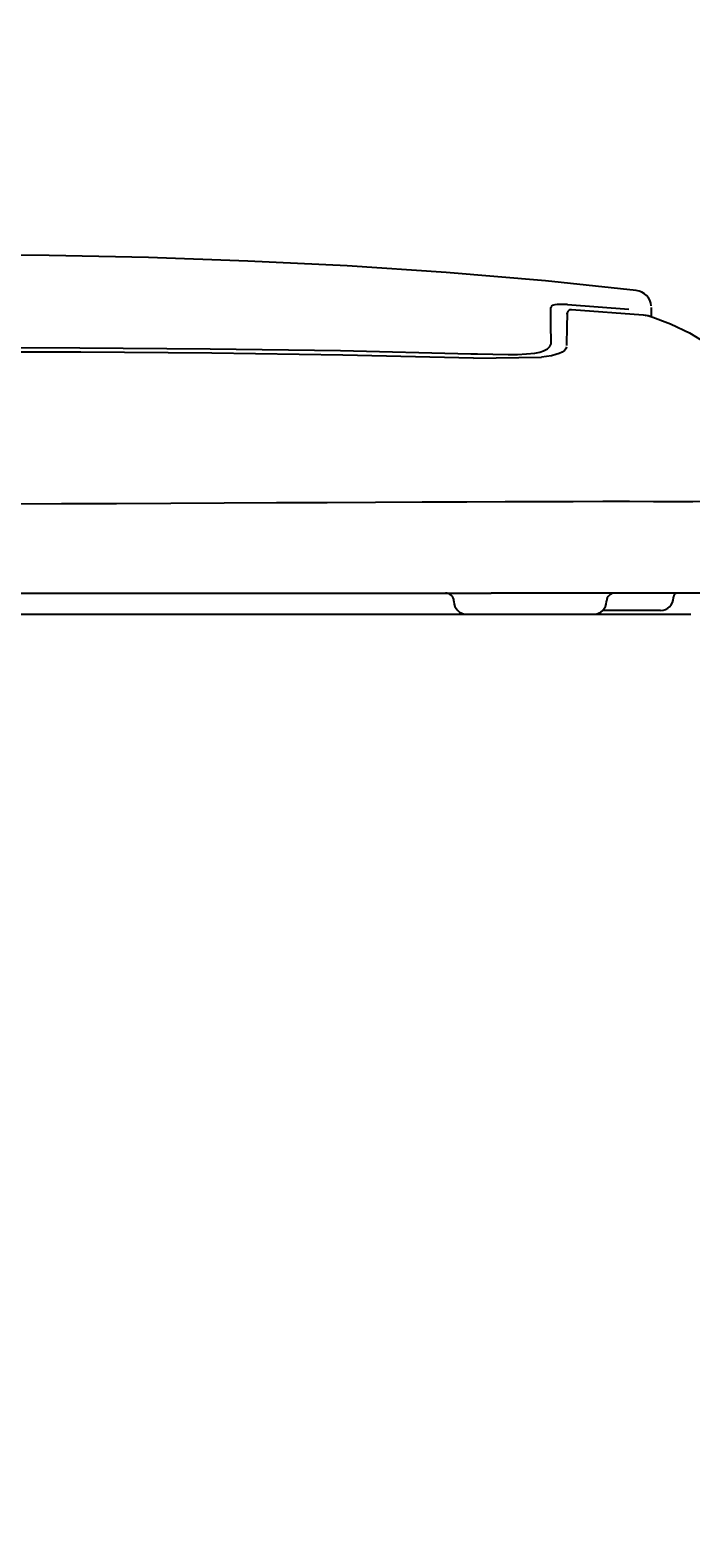
# Model space of a CAD drawing. Units: millimetres. Extents: x 7 to 203, y 5 to 291.
# Drawn here: x 167 to 183, y 103 to 138 of the extents above; entities that cross this region are included whole.
import ezdxf
from ezdxf.enums import TextEntityAlignment as Align

# ---------------------------------------------------------------- set-up
doc = ezdxf.new("R2010")
doc.units = ezdxf.units.MM
doc.layers.add('Layer3', color=7, linetype='Continuous')
doc.styles.add('SEACAD_Arial', font='arial.ttf')
doc.dimstyles.get("Standard").update_dxf_attribs({"dimtxt": 0.18, "dimasz": 0.18, "dimexe": 0.18, "dimexo": 0.0625, "dimgap": 0.09, "dimtad": 0, "dimtih": 1, "dimtoh": 1, "dimdec": 4, "dimzin": 0, "dimdsep": 46, "dimtxsty": 'Standard', "dimcen": 0.09, "dimadec": 0, "dimazin": 0, "dimtfac": 1, "dimtdec": 4, "dimtofl": 0, "dimtmove": 0, "dimatfit": 3, "dimfxl": 0, "dimtolj": 1, "dimtzin": 0, "dimarcsym": 0})

# ---------------------------------------------------------------- blocks, each defined once
blk = doc.blocks.new('SE202')
at = {"color": 7, "linetype": 'Continuous'}
for p, q in [((179.98, 130.635), (179.946, 130.595)), ((179.993, 130.679), (179.98, 130.635)), ((179.527, 130.449), (179.405, 130.433)), ((179.638, 130.47), (179.527, 130.449)), ((179.744, 130.498), (179.638, 130.47)), ((179.82, 130.525), (179.744, 130.498)), ((179.89, 130.557), (179.82, 130.525)), ((179.946, 130.595), (179.89, 130.557))]:
    blk.add_line(p, q, dxfattribs=at)
blk = doc.blocks.new('SE204')
at = {"color": 7, "linetype": 'Continuous'}
for p, q in [((183.28, 130.764), (182.897, 130.997)), ((183.568, 130.53), (183.28, 130.764))]:
    blk.add_line(p, q, dxfattribs=at)
blk = doc.blocks.new('SE205')
at = {"color": 7, "linetype": 'Continuous'}
for p, q in [((182.441, 131.212), (181.968, 131.392)), ((182.907, 130.991), (182.441, 131.212))]:
    blk.add_line(p, q, dxfattribs=at)
blk = doc.blocks.new('SE208')
at = {"color": 7, "linetype": 'Continuous'}
for p, q in [((181.916, 131.409), (181.881, 131.413)), ((181.981, 131.388), (181.916, 131.409))]:
    blk.add_line(p, q, dxfattribs=at)
blk = doc.blocks.new('SE209')
at = {"color": 7, "linetype": 'Continuous'}
for p, q in [((160.792, 132.779), (158.453, 132.698)), ((163.132, 132.828), (160.792, 132.779)), ((165.472, 132.844), (163.132, 132.828)), ((167.812, 132.828), (165.472, 132.844)), ((170.152, 132.779), (167.812, 132.828)), ((172.491, 132.698), (170.152, 132.779)), ((153.779, 132.43), (151.444, 132.231)), ((156.116, 132.583), (153.779, 132.43)), ((158.453, 132.698), (156.116, 132.583)), ((174.829, 132.583), (172.491, 132.698)), ((177.165, 132.43), (174.829, 132.583)), ((179.501, 132.231), (177.165, 132.43)), ((151.444, 132.231), (149.307, 132.001)), ((181.638, 132.001), (179.501, 132.231))]:
    blk.add_line(p, q, dxfattribs=at)
blk = doc.blocks.new('SE224')
at = {"color": 7, "linetype": 'Continuous'}
for p, q in [((183.764, 127.056), (183.828, 127.07)), ((177.649, 127.034), (178.554, 127.037)), ((178.554, 127.037), (179.387, 127.04)), ((179.387, 127.04), (180.154, 127.041)), ((180.154, 127.041), (180.852, 127.042)), ((180.852, 127.042), (181.481, 127.042)), ((181.481, 127.042), (182.044, 127.041)), ((182.044, 127.041), (182.54, 127.04)), ((182.54, 127.04), (182.969, 127.04)), ((182.969, 127.04), (183.323, 127.042)), ((183.323, 127.042), (183.591, 127.047)), ((183.591, 127.047), (183.764, 127.056))]:
    blk.add_line(p, q, dxfattribs=at)
blk = doc.blocks.new('SE225')
at = {"color": 7, "linetype": 'Continuous'}
for p, q in [((165.472, 126.985), (166.796, 126.986)), ((166.796, 126.986), (168.107, 126.988)), ((168.107, 126.988), (169.4, 126.992)), ((169.4, 126.992), (170.676, 126.997)), ((170.676, 126.997), (171.935, 127.003)), ((171.935, 127.003), (173.169, 127.011)), ((173.169, 127.011), (174.357, 127.018)), ((174.357, 127.018), (175.501, 127.025)), ((175.501, 127.025), (176.598, 127.03)), ((176.598, 127.03), (177.649, 127.034))]:
    blk.add_line(p, q, dxfattribs=at)
blk = doc.blocks.new('SE226')
at = {"color": 7, "linetype": 'Continuous'}
for p, q in [((168.559, 130.55), (165.472, 130.558)), ((171.644, 130.526), (168.559, 130.55)), ((174.725, 130.485), (171.644, 130.526)), ((177.803, 130.413), (174.725, 130.485))]:
    blk.add_line(p, q, dxfattribs=at)
blk = doc.blocks.new('SE245')
at = {"color": 7, "linetype": 'Continuous'}
for p, q in [((180.007, 131.448), (180.008, 131.456)), ((180.008, 131.456), (180.008, 131.457))]:
    blk.add_line(p, q, dxfattribs=at)
blk = doc.blocks.new('SE247')
at = {"color": 7, "linetype": 'Continuous'}
for p, q in [((181.936, 131.404), (181.861, 131.417)), ((181.968, 131.392), (181.936, 131.404))]:
    blk.add_line(p, q, dxfattribs=at)
blk = doc.blocks.new('SE251')
at = {"color": 7, "linetype": 'Continuous'}
for p, q in [((165.472, 130.665), (168.54, 130.657)), ((168.54, 130.657), (171.607, 130.633)), ((171.607, 130.633), (174.676, 130.59)), ((174.676, 130.59), (177.741, 130.517))]:
    blk.add_line(p, q, dxfattribs=at)
blk = doc.blocks.new('SE253')
at = {"color": 7, "linetype": 'Continuous'}
for p, q in [((179.624, 131.345), (179.625, 131.486)), ((179.624, 131.063), (179.624, 131.345)), ((179.625, 131.486), (179.625, 131.603)), ((179.623, 131.013), (179.624, 131.063))]:
    blk.add_line(p, q, dxfattribs=at)
blk = doc.blocks.new('SE254')
at = {"color": 7, "linetype": 'Continuous'}
for p, q in [((179.626, 130.997), (179.623, 131.013)), ((179.628, 130.993), (179.626, 130.997))]:
    blk.add_line(p, q, dxfattribs=at)
blk = doc.blocks.new('SE255')
at = {"color": 7, "linetype": 'Continuous'}
for p, q in [((179.632, 130.93), (179.632, 130.974)), ((179.632, 130.748), (179.632, 130.93))]:
    blk.add_line(p, q, dxfattribs=at)
blk = doc.blocks.new('SE256')
at = {"color": 7, "linetype": 'Continuous'}
for p, q in [((179.455, 130.585), (179.546, 130.633)), ((179.546, 130.633), (179.6, 130.684)), ((179.6, 130.684), (179.632, 130.748)), ((177.741, 130.517), (177.898, 130.512)), ((177.898, 130.512), (178.262, 130.503)), ((178.262, 130.503), (178.621, 130.499)), ((178.621, 130.499), (178.841, 130.502)), ((178.841, 130.502), (179.05, 130.512)), ((179.05, 130.512), (179.247, 130.533)), ((179.247, 130.533), (179.364, 130.556)), ((179.364, 130.556), (179.455, 130.585))]:
    blk.add_line(p, q, dxfattribs=at)
blk = doc.blocks.new('SE263')
at = {"color": 7, "linetype": 'Continuous'}
for p, q in [((179.772, 131.676), (179.721, 131.67)), ((179.839, 131.678), (179.772, 131.676)), ((179.924, 131.677), (179.839, 131.678)), ((180.02, 131.672), (179.924, 131.677)), ((179.661, 131.654), (179.642, 131.632)), ((179.721, 131.67), (179.661, 131.654))]:
    blk.add_line(p, q, dxfattribs=at)
blk = doc.blocks.new('SE264')
at = {"color": 7, "linetype": 'Continuous'}
blk.add_line((179.642, 131.632), (179.642, 131.632), dxfattribs=at)
blk.add_line((179.642, 131.632), (179.642, 131.632), dxfattribs=at)
blk = doc.blocks.new('SE268')
at = {"color": 7, "linetype": 'Continuous'}
for p, q in [((181.992, 131.604), (181.992, 131.607)), ((181.992, 131.593), (181.992, 131.604)), ((181.992, 131.573), (181.992, 131.593)), ((181.992, 131.559), (181.992, 131.573)), ((181.992, 131.542), (181.992, 131.559)), ((181.992, 131.523), (181.992, 131.542)), ((181.992, 131.502), (181.992, 131.523)), ((181.993, 131.48), (181.992, 131.502)), ((181.993, 131.456), (181.993, 131.48)), ((181.993, 131.43), (181.993, 131.456)), ((181.993, 131.391), (181.993, 131.43))]:
    blk.add_line(p, q, dxfattribs=at)
blk = doc.blocks.new('SE274')
at = {"color": 7, "linetype": 'Continuous'}
for p, q in [((180.111, 131.551), (180.112, 131.552)), ((180.112, 131.552), (180.113, 131.551))]:
    blk.add_line(p, q, dxfattribs=at)
blk = doc.blocks.new('SE275')
at = {"color": 7, "linetype": 'Continuous'}
for p, q in [((181.801, 131.422), (181.8, 131.421)), ((181.804, 131.422), (181.801, 131.422))]:
    blk.add_line(p, q, dxfattribs=at)
blk = doc.blocks.new('SE278')
at = {"color": 7, "linetype": 'Continuous'}
for p, q in [((181.857, 131.416), (181.858, 131.417)), ((181.858, 131.417), (181.861, 131.417))]:
    blk.add_line(p, q, dxfattribs=at)
blk = doc.blocks.new('DMBLK57')
at = {"layer": 'Layer3', "linetype": 'Continuous'}
for points in [[(150.614, 149.403), (146.614, 148.736), (150.614, 148.07)], [(180.33, 149.403), (180.33, 148.07), (184.33, 148.736)]]:
    blk.add_hatch(color=7, dxfattribs=at).paths.add_polyline_path(points)
at = {"layer": 'Layer3', "color": 7, "linetype": 'Continuous'}
for p, q in [((146.614, 125.457), (146.614, 150.736)), ((184.33, 125.457), (184.33, 150.736)), ((146.614, 148.736), (159.377, 148.736)), ((171.568, 148.736), (184.33, 148.736))]:
    blk.add_line(p, q, dxfattribs=at)
at = {"layer": 'Layer3', "color": 7, "linetype": 'Continuous', "style": 'SEACAD_Arial'}
blk.add_text('377', height=4, dxfattribs=at).set_placement((160.777, 150.736), align=Align.TOP_LEFT)
blk = doc.blocks.new('DMBLK67')
at = {"layer": 'Layer3', "linetype": 'Continuous'}
for points in [[(193.096, 155.384), (192.429, 159.384), (191.763, 155.384)], [(193.096, 88.384), (191.763, 88.384), (192.429, 84.384)]]:
    blk.add_hatch(color=7, dxfattribs=at).paths.add_polyline_path(points)
at = {"layer": 'Layer3', "color": 7, "linetype": 'Continuous'}
for p, q in [((199.731, 159.384), (190.429, 159.384)), ((192.429, 125.284), (192.429, 159.384)), ((192.429, 84.384), (192.429, 118.484)), ((181.707, 84.384), (194.429, 84.384))]:
    blk.add_line(p, q, dxfattribs=at)
at = {"layer": 'Layer3', "color": 7, "linetype": 'Continuous', "style": 'SEACAD_Arial'}
for s, p in [('(', (185.908, 123.884)), (')', (197.125, 123.884)), ('750', (187.734, 123.884))]:
    blk.add_text(s, height=4, dxfattribs=at).set_placement(p, align=Align.TOP_LEFT)

msp = doc.modelspace()

# ---------------------------------------------------------------- linework, layer by layer
at = {"color": 7, "linetype": 'Continuous'}
for p, q in [((181.63832, 132.00326), (181.63827, 132.00323)), ((179.64173, 131.63157), (179.64207, 131.63155)), ((180.00771, 131.45715), (180.00471, 131.15267)), ((180.01985, 131.67199), (181.46159, 131.56195)), ((181.80007, 131.4212), (180.11257, 131.55143)), ((181.86098, 131.41658), (181.80367, 131.4216)), ((179.99196, 131.11676), (179.99148, 131.11848)), ((180.00471, 131.15267), (179.99662, 130.729)), ((179.99606, 130.72903), (179.99503, 130.70723)), ((177.80276, 130.41303), (179.40528, 130.43259)), ((165.47235, 124.88357), (178.21776, 124.88357)), ((177.34505, 124.69357), (177.34505, 124.68357)), ((184.29573, 124.88357), (178.21776, 124.88357)), ((180.93505, 124.68357), (180.93505, 124.69357)), ((182.51005, 124.78357), (182.51008, 124.78531)), ((182.51005, 124.77357), (182.51005, 124.78357)), ((165.47238, 124.38357), (182.92239, 124.38357)), ((181.62005, 124.47357), (180.84929, 124.47357)), ((182.21005, 124.47357), (181.62005, 124.47357))]:
    msp.add_line(p, q, dxfattribs=at)
for centre, radius, start, end in [((181.59334, 131.60822), 0.39813, 4.819986, 83.494438), ((180.81499, 131.03888), 1.31447, 153.198585, 154.589978), ((180.10524, 131.45158), 0.09975, 85.281888, 176.734717), ((179.58541, 130.97359), 0.04684, 0.467753, 25.110494), ((177.1453, 124.68357), 0.2, 2.865984, 90), ((177.64505, 124.68357), 0.3, 180, 270), ((180.63505, 124.68357), 0.3, 270, 0), ((181.1348, 124.68357), 0.2, 90, 177.134016), ((182.21005, 124.77357), 0.3, 270, 0), ((182.61007, 124.78357), 0.1, 90, 179)]:
    msp.add_arc(centre, radius, start, end, dxfattribs=at)

# ---------------------------------------------------------------- block references
for name in ['SE209', 'SE263', 'SE253', 'SE264', 'SE245', 'SE274', 'SE275', 'SE278', 'SE247', 'SE208', 'SE205', 'SE268', 'SE254', 'SE255', 'SE204', 'SE251', 'SE256', 'SE202', 'SE226', 'SE224', 'SE225']:
    msp.add_blockref(name, (0, 0))

# ---------------------------------------------------------------- dimensions: what is measured, and where the dimension line sits
at = {"layer": 'Layer3', "color": 7, "linetype": 'Continuous'}
for base, p1, p2, angle, text, picture, middle, dimtype in [((192.4293, 159.38357), (181.70707, 84.38357), (199.73122, 159.38357), 90, '\\A1;(<>)', 'DMBLK67', (192.4293, 121.88357), 160), ((146.61439, 148.73634), (146.61439, 125.45707), (184.33038, 125.45707), 0, '\\A1;<>', 'DMBLK57', (165.47239, 148.73634), 161)]:
    dim = msp.add_linear_dim(base=base, p1=p1, p2=p2, angle=angle, text=text, dimstyle='Standard', dxfattribs=at)
    dim.commit()
    dim.dimension.update_dxf_attribs({"geometry": picture, "text_midpoint": middle, "dimtype": dimtype})

doc.saveas('drawing.dxf')
